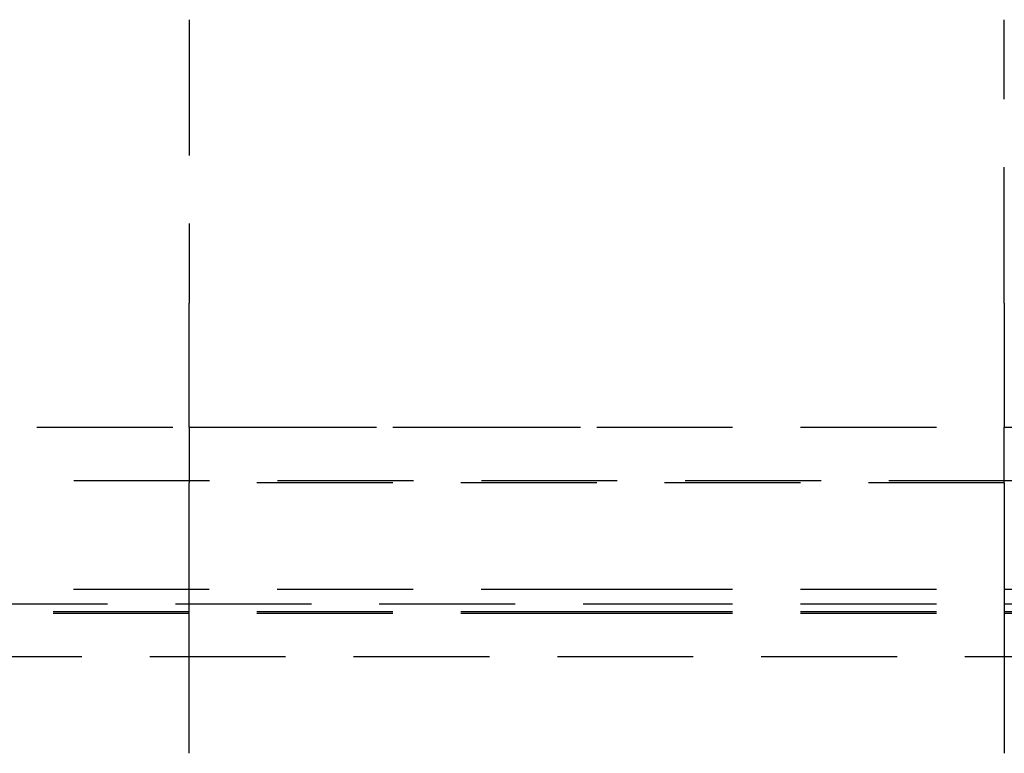
# Model space of a CAD drawing. Extents: x -800 to 252, y -450 to 528.
# Drawn here: x -561 to -542, y 359 to 372 of the extents above; entities that cross this region are included whole.
import ezdxf

# ---------------------------------------------------------------- set-up
doc = ezdxf.new("R2010")
doc.units = 0
doc.header["$LTSCALE"] = 10
doc.linetypes.add('VERDECKT', pattern=[0.375, 0.25, -0.125])
doc.layers.get('0').update_dxf_attribs({"linetype": 'CONTINUOUS'})
doc.layers.add('STEMPEL', color=3, linetype='CONTINUOUS')

# ---------------------------------------------------------------- blocks, each defined once
blk = doc.blocks.new('A$C2A54040D')
at = {"color": 1, "linetype": 'VERDECKT', "extrusion": (2e-16, 1, -2e-16)}
for p, q in [((-7.5, 372.183), (-7.5, 366.968)), ((7.5, 366.968), (7.5, 372.183)), ((-55.3, 364.683), (0, 364.683)), ((-7.5, 364.683), (7.5, 364.683)), ((0, 364.683), (55.3, 364.683)), ((67.878, 363.7), (-67.878, 363.7)), ((7.5, 363.659), (-7.5, 363.659)), ((-65.878, 361.706), (0, 361.706)), ((0, 361.706), (65.878, 361.706)), ((-71.5, 361.436), (0, 361.436)), ((0, 361.436), (71.5, 361.436)), ((-70, 361.292), (0, 361.292)), ((-70, 361.264), (0, 361.264)), ((0, 361.292), (70, 361.292)), ((0, 361.264), (70, 361.264)), ((-64.474, 360.465), (64.474, 360.465))]:
    blk.add_line(p, q, dxfattribs=at)
at = {"color": 1}
for points in [[(-7.5, 364.683, 0), (-7.5, 364.707, 0), (-7.5, 364.731, 0), (-7.5, 364.755, 0), (-7.5, 364.779, 0), (-7.5, 364.803, 0), (-7.5, 364.827, 0), (-7.5, 364.851, 0), (-7.5, 364.875, 0), (-7.5, 364.899, 0), (-7.5, 364.923, 0), (-7.5, 364.947, 0), (-7.5, 364.971, 0), (-7.5, 364.995, 0), (-7.5, 365.019, 0), (-7.5, 365.043, 0), (-7.5, 365.067, 0), (-7.5, 365.091, 0), (-7.5, 365.115, 0), (-7.5, 365.139, 0), (-7.5, 365.163, 0), (-7.5, 365.187, 0), (-7.5, 365.211, 0), (-7.5, 365.235, 0), (-7.5, 365.259, 0), (-7.5, 365.283, 0), (-7.5, 365.307, 0), (-7.5, 365.331, 0), (-7.5, 365.355, 0), (-7.5, 365.379, 0), (-7.5, 365.403, 0), (-7.5, 365.428, 0), (-7.5, 365.452, 0), (-7.5, 365.476, 0), (-7.5, 365.5, 0), (-7.5, 365.524, 0), (-7.5, 365.548, 0), (-7.5, 365.572, 0), (-7.5, 365.596, 0), (-7.5, 365.62, 0), (-7.5, 365.644, 0), (-7.5, 365.668, 0), (-7.5, 365.692, 0), (-7.5, 365.716, 0), (-7.5, 365.74, 0), (-7.5, 365.764, 0), (-7.5, 365.788, 0), (-7.5, 365.812, 0), (-7.5, 365.836, 0), (-7.5, 365.86, 0), (-7.5, 365.884, 0), (-7.5, 365.908, 0), (-7.5, 365.933, 0), (-7.5, 365.957, 0), (-7.5, 365.981, 0), (-7.5, 366.005, 0), (-7.5, 366.029, 0), (-7.5, 366.053, 0), (-7.5, 366.077, 0), (-7.5, 366.101, 0), (-7.5, 366.125, 0), (-7.5, 366.149, 0), (-7.5, 366.173, 0), (-7.5, 366.197, 0), (-7.5, 366.221, 0), (-7.5, 366.245, 0), (-7.5, 366.269, 0), (-7.5, 366.293, 0), (-7.5, 366.318, 0), (-7.5, 366.342, 0), (-7.5, 366.366, 0), (-7.5, 366.39, 0), (-7.5, 366.414, 0), (-7.5, 366.438, 0), (-7.5, 366.462, 0), (-7.5, 366.486, 0), (-7.5, 366.51, 0), (-7.5, 366.534, 0), (-7.5, 366.558, 0), (-7.5, 366.582, 0), (-7.5, 366.606, 0), (-7.5, 366.631, 0), (-7.5, 366.655, 0), (-7.5, 366.679, 0), (-7.5, 366.703, 0), (-7.5, 366.727, 0), (-7.5, 366.751, 0), (-7.5, 366.775, 0), (-7.5, 366.799, 0), (-7.5, 366.823, 0), (-7.5, 366.847, 0), (-7.5, 366.871, 0), (-7.5, 366.896, 0), (-7.5, 366.92, 0), (-7.5, 366.944, 0), (-7.5, 366.968, 0)], [(7.5, 366.968, 0), (7.5, 366.944, 0), (7.5, 366.92, 0), (7.5, 366.896, 0), (7.5, 366.871, 0), (7.5, 366.847, 0), (7.5, 366.823, 0), (7.5, 366.799, 0), (7.5, 366.775, 0), (7.5, 366.751, 0), (7.5, 366.727, 0), (7.5, 366.703, 0), (7.5, 366.679, 0), (7.5, 366.655, 0), (7.5, 366.631, 0), (7.5, 366.606, 0), (7.5, 366.582, 0), (7.5, 366.558, 0), (7.5, 366.534, 0), (7.5, 366.51, 0), (7.5, 366.486, 0), (7.5, 366.462, 0), (7.5, 366.438, 0), (7.5, 366.414, 0), (7.5, 366.39, 0), (7.5, 366.366, 0), (7.5, 366.342, 0), (7.5, 366.318, 0), (7.5, 366.293, 0), (7.5, 366.269, 0), (7.5, 366.245, 0), (7.5, 366.221, 0), (7.5, 366.197, 0), (7.5, 366.173, 0), (7.5, 366.149, 0), (7.5, 366.125, 0), (7.5, 366.101, 0), (7.5, 366.077, 0), (7.5, 366.053, 0), (7.5, 366.029, 0), (7.5, 366.005, 0), (7.5, 365.981, 0), (7.5, 365.957, 0), (7.5, 365.933, 0), (7.5, 365.908, 0), (7.5, 365.884, 0), (7.5, 365.86, 0), (7.5, 365.836, 0), (7.5, 365.812, 0), (7.5, 365.788, 0), (7.5, 365.764, 0), (7.5, 365.74, 0), (7.5, 365.716, 0), (7.5, 365.692, 0), (7.5, 365.668, 0), (7.5, 365.644, 0), (7.5, 365.62, 0), (7.5, 365.596, 0), (7.5, 365.572, 0), (7.5, 365.548, 0), (7.5, 365.524, 0), (7.5, 365.5, 0), (7.5, 365.476, 0), (7.5, 365.452, 0), (7.5, 365.428, 0), (7.5, 365.403, 0), (7.5, 365.379, 0), (7.5, 365.355, 0), (7.5, 365.331, 0), (7.5, 365.307, 0), (7.5, 365.283, 0), (7.5, 365.259, 0), (7.5, 365.235, 0), (7.5, 365.211, 0), (7.5, 365.187, 0), (7.5, 365.163, 0), (7.5, 365.139, 0), (7.5, 365.115, 0), (7.5, 365.091, 0), (7.5, 365.067, 0), (7.5, 365.043, 0), (7.5, 365.019, 0), (7.5, 364.995, 0), (7.5, 364.971, 0), (7.5, 364.947, 0), (7.5, 364.923, 0), (7.5, 364.899, 0), (7.5, 364.875, 0), (7.5, 364.851, 0), (7.5, 364.827, 0), (7.5, 364.803, 0), (7.5, 364.779, 0), (7.5, 364.755, 0), (7.5, 364.731, 0), (7.5, 364.707, 0), (7.5, 364.683, 0)], [(-7.5, 364.683, 0), (-7.5, 364.683, 0), (-7.5, 364.683, 0), (-7.5, 364.683, 0), (-7.5, 364.683, 0), (-7.5, 364.683, 0), (-7.5, 364.683, 0), (-7.5, 364.683, 0), (-7.5, 364.683, 0), (-7.5, 364.682, 0), (-7.5, 364.682, 0), (-7.5, 364.682, 0), (-7.5, 364.682, 0), (-7.5, 364.682, 0), (-7.5, 364.682, 0), (-7.5, 364.682, 0), (-7.5, 364.682, 0), (-7.5, 364.682, 0), (-7.5, 364.681, 0), (-7.5, 364.681, 0), (-7.5, 364.681, 0), (-7.5, 364.681, 0), (-7.5, 364.681, 0), (-7.5, 364.681, 0), (-7.5, 364.68, 0), (-7.5, 364.68, 0), (-7.5, 364.68, 0), (-7.5, 364.68, 0), (-7.5, 364.679, 0), (-7.5, 364.679, 0), (-7.5, 364.679, 0), (-7.5, 364.679, 0), (-7.5, 364.678, 0), (-7.5, 364.678, 0), (-7.5, 364.678, 0), (-7.5, 364.678, 0), (-7.5, 364.677, 0), (-7.5, 364.677, 0), (-7.5, 364.677, 0), (-7.5, 364.676, 0), (-7.5, 364.676, 0), (-7.5, 364.676, 0), (-7.5, 364.675, 0), (-7.5, 364.675, 0), (-7.5, 364.674, 0), (-7.5, 364.674, 0), (-7.5, 364.674, 0), (-7.5, 364.673, 0), (-7.5, 364.673, 0), (-7.5, 364.672, 0), (-7.5, 364.672, 0), (-7.5, 364.671, 0), (-7.5, 364.671, 0), (-7.5, 364.671, 0), (-7.5, 364.67, 0), (-7.5, 364.67, 0), (-7.5, 364.669, 0), (-7.5, 364.669, 0), (-7.5, 364.668, 0), (-7.5, 364.668, 0), (-7.5, 364.667, 0), (-7.5, 364.667, 0), (-7.5, 364.666, 0), (-7.5, 364.665, 0), (-7.5, 364.665, 0), (-7.5, 364.664, 0), (-7.5, 364.664, 0), (-7.5, 364.663, 0), (-7.5, 364.662, 0), (-7.5, 364.662, 0), (-7.5, 364.661, 0), (-7.5, 364.661, 0), (-7.5, 364.66, 0), (-7.5, 364.659, 0), (-7.5, 364.659, 0), (-7.5, 364.658, 0), (-7.5, 364.657, 0), (-7.5, 364.657, 0), (-7.5, 364.656, 0), (-7.5, 364.655, 0), (-7.5, 364.654, 0), (-7.5, 364.654, 0), (-7.5, 364.653, 0), (-7.5, 364.652, 0), (-7.5, 364.651, 0), (-7.5, 364.651, 0), (-7.5, 364.65, 0), (-7.5, 364.649, 0), (-7.5, 364.648, 0), (-7.5, 364.647, 0), (-7.5, 364.647, 0), (-7.5, 364.646, 0), (-7.5, 364.645, 0), (-7.5, 364.644, 0), (-7.5, 364.643, 0), (-7.5, 364.642, 0), (-7.5, 364.642, 0), (-7.5, 364.641, 0), (-7.5, 364.64, 0), (-7.5, 364.639, 0), (-7.5, 364.638, 0), (-7.5, 364.637, 0), (-7.5, 364.636, 0), (-7.5, 364.635, 0), (-7.5, 364.634, 0), (-7.5, 364.633, 0), (-7.5, 364.632, 0), (-7.5, 364.631, 0), (-7.5, 364.63, 0), (-7.5, 364.629, 0), (-7.5, 364.628, 0), (-7.5, 364.627, 0), (-7.5, 364.626, 0), (-7.5, 364.625, 0), (-7.5, 364.624, 0), (-7.5, 364.623, 0), (-7.5, 364.622, 0), (-7.5, 364.621, 0), (-7.5, 364.62, 0), (-7.5, 364.619, 0), (-7.5, 364.618, 0), (-7.5, 364.617, 0), (-7.5, 364.616, 0), (-7.5, 364.615, 0), (-7.5, 364.614, 0), (-7.5, 364.613, 0), (-7.5, 364.612, 0), (-7.5, 364.61, 0), (-7.5, 364.609, 0), (-7.5, 364.608, 0), (-7.5, 364.607, 0), (-7.5, 364.606, 0), (-7.5, 364.605, 0), (-7.5, 364.604, 0), (-7.5, 364.602, 0), (-7.5, 364.601, 0), (-7.5, 364.6, 0), (-7.5, 364.599, 0), (-7.5, 364.598, 0), (-7.5, 364.596, 0), (-7.5, 364.595, 0), (-7.5, 364.594, 0), (-7.5, 364.593, 0), (-7.5, 364.592, 0), (-7.5, 364.59, 0), (-7.5, 364.589, 0), (-7.5, 364.588, 0), (-7.5, 364.587, 0), (-7.5, 364.585, 0), (-7.5, 364.584, 0), (-7.5, 364.583, 0), (-7.5, 364.582, 0), (-7.5, 364.58, 0), (-7.5, 364.579, 0), (-7.5, 364.578, 0), (-7.5, 364.576, 0), (-7.5, 364.575, 0), (-7.5, 364.574, 0), (-7.5, 364.573, 0), (-7.5, 364.571, 0), (-7.5, 364.57, 0), (-7.5, 364.569, 0), (-7.5, 364.567, 0), (-7.5, 364.566, 0), (-7.5, 364.565, 0), (-7.5, 364.563, 0), (-7.5, 364.562, 0), (-7.5, 364.561, 0), (-7.5, 364.559, 0), (-7.5, 364.558, 0), (-7.5, 364.556, 0), (-7.5, 364.555, 0), (-7.5, 364.553, 0), (-7.5, 364.552, 0), (-7.5, 364.551, 0), (-7.5, 364.549, 0), (-7.5, 364.548, 0), (-7.5, 364.546, 0), (-7.5, 364.545, 0), (-7.5, 364.543, 0), (-7.5, 364.542, 0), (-7.5, 364.54, 0), (-7.5, 364.539, 0), (-7.5, 364.537, 0), (-7.5, 364.535, 0), (-7.5, 364.534, 0), (-7.5, 364.532, 0), (-7.5, 364.531, 0), (-7.5, 364.529, 0), (-7.5, 364.528, 0), (-7.5, 364.526, 0), (-7.5, 364.524, 0), (-7.5, 364.523, 0), (-7.5, 364.521, 0), (-7.5, 364.519, 0), (-7.5, 364.518, 0), (-7.5, 364.516, 0), (-7.5, 364.514, 0), (-7.5, 364.513, 0), (-7.5, 364.511, 0), (-7.5, 364.509, 0), (-7.5, 364.508, 0), (-7.5, 364.506, 0), (-7.5, 364.504, 0), (-7.5, 364.502, 0), (-7.5, 364.501, 0), (-7.5, 364.499, 0), (-7.5, 364.497, 0), (-7.5, 364.495, 0), (-7.5, 364.493, 0), (-7.5, 364.492, 0), (-7.5, 364.49, 0), (-7.5, 364.488, 0), (-7.5, 364.486, 0), (-7.5, 364.484, 0), (-7.5, 364.482, 0), (-7.5, 364.481, 0), (-7.5, 364.479, 0), (-7.5, 364.477, 0), (-7.5, 364.475, 0), (-7.5, 364.473, 0), (-7.5, 364.471, 0), (-7.5, 364.469, 0), (-7.5, 364.467, 0), (-7.5, 364.465, 0), (-7.5, 364.463, 0), (-7.5, 364.461, 0), (-7.5, 364.459, 0), (-7.5, 364.457, 0), (-7.5, 364.455, 0), (-7.5, 364.453, 0), (-7.5, 364.451, 0), (-7.5, 364.449, 0), (-7.5, 364.447, 0), (-7.5, 364.445, 0), (-7.5, 364.443, 0), (-7.5, 364.441, 0), (-7.5, 364.439, 0), (-7.5, 364.437, 0), (-7.5, 364.435, 0), (-7.5, 364.433, 0), (-7.5, 364.431, 0), (-7.5, 364.429, 0), (-7.5, 364.427, 0), (-7.5, 364.425, 0), (-7.5, 364.423, 0), (-7.5, 364.42, 0), (-7.5, 364.418, 0), (-7.5, 364.416, 0), (-7.5, 364.414, 0), (-7.5, 364.412, 0), (-7.5, 364.41, 0), (-7.5, 364.407, 0), (-7.5, 364.405, 0), (-7.5, 364.403, 0), (-7.5, 364.401, 0), (-7.5, 364.399, 0), (-7.5, 364.396, 0), (-7.5, 364.394, 0), (-7.5, 364.392, 0), (-7.5, 364.39, 0), (-7.5, 364.388, 0), (-7.5, 364.385, 0), (-7.5, 364.383, 0), (-7.5, 364.381, 0), (-7.5, 364.379, 0), (-7.5, 364.376, 0), (-7.5, 364.374, 0), (-7.5, 364.372, 0), (-7.5, 364.369, 0), (-7.5, 364.367, 0), (-7.5, 364.365, 0), (-7.5, 364.363, 0), (-7.5, 364.36, 0), (-7.5, 364.358, 0), (-7.5, 364.356, 0), (-7.5, 364.353, 0), (-7.5, 364.351, 0), (-7.5, 364.349, 0), (-7.5, 364.346, 0), (-7.5, 364.344, 0), (-7.5, 364.342, 0), (-7.5, 364.339, 0), (-7.5, 364.337, 0), (-7.5, 364.335, 0), (-7.5, 364.332, 0), (-7.5, 364.33, 0), (-7.5, 364.327, 0), (-7.5, 364.325, 0), (-7.5, 364.323, 0), (-7.5, 364.32, 0), (-7.5, 364.318, 0), (-7.5, 364.316, 0), (-7.5, 364.313, 0), (-7.5, 364.311, 0), (-7.5, 364.308, 0), (-7.5, 364.306, 0), (-7.5, 364.304, 0), (-7.5, 364.301, 0), (-7.5, 364.299, 0), (-7.5, 364.296, 0), (-7.5, 364.294, 0), (-7.5, 364.291, 0), (-7.5, 364.289, 0), (-7.5, 364.287, 0), (-7.5, 364.284, 0), (-7.5, 364.282, 0), (-7.5, 364.279, 0), (-7.5, 364.277, 0), (-7.5, 364.274, 0), (-7.5, 364.272, 0), (-7.5, 364.27, 0), (-7.5, 364.267, 0), (-7.5, 364.265, 0), (-7.5, 364.262, 0), (-7.5, 364.26, 0), (-7.5, 364.257, 0), (-7.5, 364.255, 0), (-7.5, 364.252, 0), (-7.5, 364.25, 0), (-7.5, 364.247, 0), (-7.5, 364.245, 0), (-7.5, 364.243, 0), (-7.5, 364.24, 0), (-7.5, 364.238, 0), (-7.5, 364.235, 0), (-7.5, 364.233, 0), (-7.5, 364.23, 0), (-7.5, 364.228, 0), (-7.5, 364.225, 0), (-7.5, 364.223, 0), (-7.5, 364.22, 0), (-7.5, 364.218, 0), (-7.5, 364.215, 0), (-7.5, 364.212, 0), (-7.5, 364.21, 0), (-7.5, 364.207, 0), (-7.5, 364.205, 0), (-7.5, 364.202, 0), (-7.5, 364.199, 0), (-7.5, 364.197, 0), (-7.5, 364.194, 0), (-7.5, 364.191, 0), (-7.5, 364.189, 0), (-7.5, 364.186, 0), (-7.5, 364.183, 0), (-7.5, 364.181, 0), (-7.5, 364.178, 0), (-7.5, 364.175, 0), (-7.5, 364.172, 0), (-7.5, 364.17, 0), (-7.5, 364.167, 0), (-7.5, 364.164, 0), (-7.5, 364.161, 0), (-7.5, 364.159, 0), (-7.5, 364.156, 0), (-7.5, 364.153, 0), (-7.5, 364.15, 0), (-7.5, 364.147, 0), (-7.5, 364.145, 0), (-7.5, 364.142, 0), (-7.5, 364.139, 0), (-7.5, 364.136, 0), (-7.5, 364.133, 0), (-7.5, 364.13, 0), (-7.5, 364.127, 0), (-7.5, 364.125, 0), (-7.5, 364.122, 0), (-7.5, 364.119, 0), (-7.5, 364.116, 0), (-7.5, 364.113, 0), (-7.5, 364.11, 0), (-7.5, 364.107, 0), (-7.5, 364.104, 0), (-7.5, 364.101, 0), (-7.5, 364.098, 0), (-7.5, 364.095, 0), (-7.5, 364.092, 0), (-7.5, 364.089, 0), (-7.5, 364.086, 0), (-7.5, 364.083, 0), (-7.5, 364.08, 0), (-7.5, 364.077, 0), (-7.5, 364.074, 0), (-7.5, 364.071, 0), (-7.5, 364.068, 0), (-7.5, 364.065, 0), (-7.5, 364.062, 0), (-7.5, 364.059, 0), (-7.5, 364.056, 0), (-7.5, 364.053, 0), (-7.5, 364.05, 0), (-7.5, 364.047, 0), (-7.5, 364.044, 0), (-7.5, 364.041, 0), (-7.5, 364.037, 0), (-7.5, 364.034, 0), (-7.5, 364.031, 0), (-7.5, 364.028, 0), (-7.5, 364.025, 0), (-7.5, 364.022, 0), (-7.5, 364.019, 0), (-7.5, 364.016, 0), (-7.5, 364.012, 0), (-7.5, 364.009, 0), (-7.5, 364.006, 0), (-7.5, 364.003, 0), (-7.5, 364, 0), (-7.5, 363.997, 0), (-7.5, 363.993, 0), (-7.5, 363.99, 0), (-7.5, 363.987, 0), (-7.5, 363.984, 0), (-7.5, 363.981, 0), (-7.5, 363.977, 0), (-7.5, 363.974, 0), (-7.5, 363.971, 0), (-7.5, 363.968, 0), (-7.5, 363.965, 0), (-7.5, 363.961, 0), (-7.5, 363.958, 0), (-7.5, 363.955, 0), (-7.5, 363.952, 0), (-7.5, 363.948, 0), (-7.5, 363.945, 0), (-7.5, 363.942, 0), (-7.5, 363.939, 0), (-7.5, 363.935, 0), (-7.5, 363.932, 0), (-7.5, 363.929, 0), (-7.5, 363.926, 0), (-7.5, 363.922, 0), (-7.5, 363.919, 0), (-7.5, 363.916, 0), (-7.5, 363.913, 0), (-7.5, 363.909, 0), (-7.5, 363.906, 0), (-7.5, 363.903, 0), (-7.5, 363.9, 0), (-7.5, 363.896, 0), (-7.5, 363.893, 0), (-7.5, 363.89, 0), (-7.5, 363.886, 0), (-7.5, 363.883, 0), (-7.5, 363.88, 0), (-7.5, 363.877, 0), (-7.5, 363.873, 0), (-7.5, 363.87, 0), (-7.5, 363.867, 0), (-7.5, 363.863, 0), (-7.5, 363.86, 0), (-7.5, 363.857, 0), (-7.5, 363.854, 0), (-7.5, 363.85, 0), (-7.5, 363.847, 0), (-7.5, 363.844, 0), (-7.5, 363.841, 0), (-7.5, 363.837, 0), (-7.5, 363.834, 0), (-7.5, 363.831, 0), (-7.5, 363.827, 0), (-7.5, 363.824, 0), (-7.5, 363.821, 0), (-7.5, 363.818, 0), (-7.5, 363.814, 0), (-7.5, 363.811, 0), (-7.5, 363.808, 0), (-7.5, 363.805, 0), (-7.5, 363.801, 0), (-7.5, 363.798, 0), (-7.5, 363.795, 0), (-7.5, 363.792, 0), (-7.5, 363.788, 0), (-7.5, 363.785, 0), (-7.5, 363.782, 0), (-7.5, 363.779, 0), (-7.5, 363.775, 0), (-7.5, 363.772, 0), (-7.5, 363.769, 0), (-7.5, 363.766, 0), (-7.5, 363.762, 0), (-7.5, 363.759, 0), (-7.5, 363.756, 0), (-7.5, 363.753, 0), (-7.5, 363.75, 0), (-7.5, 363.746, 0), (-7.5, 363.743, 0), (-7.5, 363.74, 0), (-7.5, 363.737, 0), (-7.5, 363.733, 0), (-7.5, 363.73, 0), (-7.5, 363.727, 0), (-7.5, 363.723, 0), (-7.5, 363.72, 0), (-7.5, 363.717, 0), (-7.5, 363.713, 0), (-7.5, 363.71, 0), (-7.5, 363.707, 0), (-7.5, 363.703, 0), (-7.5, 363.7, 0), (-7.5, 363.697, 0), (-7.5, 363.693, 0), (-7.5, 363.69, 0), (-7.5, 363.686, 0), (-7.5, 363.683, 0), (-7.5, 363.68, 0), (-7.5, 363.676, 0), (-7.5, 363.673, 0), (-7.5, 363.669, 0), (-7.5, 363.666, 0), (-7.5, 363.662, 0), (-7.5, 363.659, 0)], [(7.5, 363.659, 0), (7.5, 363.662, 0), (7.5, 363.666, 0), (7.5, 363.669, 0), (7.5, 363.673, 0), (7.5, 363.676, 0), (7.5, 363.68, 0), (7.5, 363.683, 0), (7.5, 363.686, 0), (7.5, 363.69, 0), (7.5, 363.693, 0), (7.5, 363.697, 0), (7.5, 363.7, 0), (7.5, 363.703, 0), (7.5, 363.707, 0), (7.5, 363.71, 0), (7.5, 363.713, 0), (7.5, 363.717, 0), (7.5, 363.72, 0), (7.5, 363.723, 0), (7.5, 363.727, 0), (7.5, 363.73, 0), (7.5, 363.733, 0), (7.5, 363.737, 0), (7.5, 363.74, 0), (7.5, 363.743, 0), (7.5, 363.746, 0), (7.5, 363.75, 0), (7.5, 363.753, 0), (7.5, 363.756, 0), (7.5, 363.759, 0), (7.5, 363.762, 0), (7.5, 363.766, 0), (7.5, 363.769, 0), (7.5, 363.772, 0), (7.5, 363.775, 0), (7.5, 363.779, 0), (7.5, 363.782, 0), (7.5, 363.785, 0), (7.5, 363.788, 0), (7.5, 363.792, 0), (7.5, 363.795, 0), (7.5, 363.798, 0), (7.5, 363.801, 0), (7.5, 363.805, 0), (7.5, 363.808, 0), (7.5, 363.811, 0), (7.5, 363.814, 0), (7.5, 363.818, 0), (7.5, 363.821, 0), (7.5, 363.824, 0), (7.5, 363.827, 0), (7.5, 363.831, 0), (7.5, 363.834, 0), (7.5, 363.837, 0), (7.5, 363.841, 0), (7.5, 363.844, 0), (7.5, 363.847, 0), (7.5, 363.85, 0), (7.5, 363.854, 0), (7.5, 363.857, 0), (7.5, 363.86, 0), (7.5, 363.863, 0), (7.5, 363.867, 0), (7.5, 363.87, 0), (7.5, 363.873, 0), (7.5, 363.877, 0), (7.5, 363.88, 0), (7.5, 363.883, 0), (7.5, 363.886, 0), (7.5, 363.89, 0), (7.5, 363.893, 0), (7.5, 363.896, 0), (7.5, 363.9, 0), (7.5, 363.903, 0), (7.5, 363.906, 0), (7.5, 363.909, 0), (7.5, 363.913, 0), (7.5, 363.916, 0), (7.5, 363.919, 0), (7.5, 363.922, 0), (7.5, 363.926, 0), (7.5, 363.929, 0), (7.5, 363.932, 0), (7.5, 363.935, 0), (7.5, 363.939, 0), (7.5, 363.942, 0), (7.5, 363.945, 0), (7.5, 363.948, 0), (7.5, 363.952, 0), (7.5, 363.955, 0), (7.5, 363.958, 0), (7.5, 363.961, 0), (7.5, 363.965, 0), (7.5, 363.968, 0), (7.5, 363.971, 0), (7.5, 363.974, 0), (7.5, 363.977, 0), (7.5, 363.981, 0), (7.5, 363.984, 0), (7.5, 363.987, 0), (7.5, 363.99, 0), (7.5, 363.993, 0), (7.5, 363.997, 0), (7.5, 364, 0), (7.5, 364.003, 0), (7.5, 364.006, 0), (7.5, 364.009, 0), (7.5, 364.012, 0), (7.5, 364.016, 0), (7.5, 364.019, 0), (7.5, 364.022, 0), (7.5, 364.025, 0), (7.5, 364.028, 0), (7.5, 364.031, 0), (7.5, 364.034, 0), (7.5, 364.037, 0), (7.5, 364.041, 0), (7.5, 364.044, 0), (7.5, 364.047, 0), (7.5, 364.05, 0), (7.5, 364.053, 0), (7.5, 364.056, 0), (7.5, 364.059, 0), (7.5, 364.062, 0), (7.5, 364.065, 0), (7.5, 364.068, 0), (7.5, 364.071, 0), (7.5, 364.074, 0), (7.5, 364.077, 0), (7.5, 364.08, 0), (7.5, 364.083, 0), (7.5, 364.086, 0), (7.5, 364.089, 0), (7.5, 364.092, 0), (7.5, 364.095, 0), (7.5, 364.098, 0), (7.5, 364.101, 0), (7.5, 364.104, 0), (7.5, 364.107, 0), (7.5, 364.11, 0), (7.5, 364.113, 0), (7.5, 364.116, 0), (7.5, 364.119, 0), (7.5, 364.122, 0), (7.5, 364.125, 0), (7.5, 364.127, 0), (7.5, 364.13, 0), (7.5, 364.133, 0), (7.5, 364.136, 0), (7.5, 364.139, 0), (7.5, 364.142, 0), (7.5, 364.145, 0), (7.5, 364.147, 0), (7.5, 364.15, 0), (7.5, 364.153, 0), (7.5, 364.156, 0), (7.5, 364.159, 0), (7.5, 364.161, 0), (7.5, 364.164, 0), (7.5, 364.167, 0), (7.5, 364.17, 0), (7.5, 364.172, 0), (7.5, 364.175, 0), (7.5, 364.178, 0), (7.5, 364.181, 0), (7.5, 364.183, 0), (7.5, 364.186, 0), (7.5, 364.189, 0), (7.5, 364.191, 0), (7.5, 364.194, 0), (7.5, 364.197, 0), (7.5, 364.199, 0), (7.5, 364.202, 0), (7.5, 364.205, 0), (7.5, 364.207, 0), (7.5, 364.21, 0), (7.5, 364.212, 0), (7.5, 364.215, 0), (7.5, 364.218, 0), (7.5, 364.22, 0), (7.5, 364.223, 0), (7.5, 364.225, 0), (7.5, 364.228, 0), (7.5, 364.23, 0), (7.5, 364.233, 0), (7.5, 364.235, 0), (7.5, 364.238, 0), (7.5, 364.24, 0), (7.5, 364.243, 0), (7.5, 364.245, 0), (7.5, 364.247, 0), (7.5, 364.25, 0), (7.5, 364.252, 0), (7.5, 364.255, 0), (7.5, 364.257, 0), (7.5, 364.26, 0), (7.5, 364.262, 0), (7.5, 364.265, 0), (7.5, 364.267, 0), (7.5, 364.27, 0), (7.5, 364.272, 0), (7.5, 364.274, 0), (7.5, 364.277, 0), (7.5, 364.279, 0), (7.5, 364.282, 0), (7.5, 364.284, 0), (7.5, 364.287, 0), (7.5, 364.289, 0), (7.5, 364.291, 0), (7.5, 364.294, 0), (7.5, 364.296, 0), (7.5, 364.299, 0), (7.5, 364.301, 0), (7.5, 364.304, 0), (7.5, 364.306, 0), (7.5, 364.308, 0), (7.5, 364.311, 0), (7.5, 364.313, 0), (7.5, 364.316, 0), (7.5, 364.318, 0), (7.5, 364.32, 0), (7.5, 364.323, 0), (7.5, 364.325, 0), (7.5, 364.327, 0), (7.5, 364.33, 0), (7.5, 364.332, 0), (7.5, 364.335, 0), (7.5, 364.337, 0), (7.5, 364.339, 0), (7.5, 364.342, 0), (7.5, 364.344, 0), (7.5, 364.346, 0), (7.5, 364.349, 0), (7.5, 364.351, 0), (7.5, 364.353, 0), (7.5, 364.356, 0), (7.5, 364.358, 0), (7.5, 364.36, 0), (7.5, 364.363, 0), (7.5, 364.365, 0), (7.5, 364.367, 0), (7.5, 364.369, 0), (7.5, 364.372, 0), (7.5, 364.374, 0), (7.5, 364.376, 0), (7.5, 364.379, 0), (7.5, 364.381, 0), (7.5, 364.383, 0), (7.5, 364.385, 0), (7.5, 364.388, 0), (7.5, 364.39, 0), (7.5, 364.392, 0), (7.5, 364.394, 0), (7.5, 364.396, 0), (7.5, 364.399, 0), (7.5, 364.401, 0), (7.5, 364.403, 0), (7.5, 364.405, 0), (7.5, 364.407, 0), (7.5, 364.41, 0), (7.5, 364.412, 0), (7.5, 364.414, 0), (7.5, 364.416, 0), (7.5, 364.418, 0), (7.5, 364.42, 0), (7.5, 364.423, 0), (7.5, 364.425, 0), (7.5, 364.427, 0), (7.5, 364.429, 0), (7.5, 364.431, 0), (7.5, 364.433, 0), (7.5, 364.435, 0), (7.5, 364.437, 0), (7.5, 364.439, 0), (7.5, 364.441, 0), (7.5, 364.443, 0), (7.5, 364.445, 0), (7.5, 364.447, 0), (7.5, 364.449, 0), (7.5, 364.451, 0), (7.5, 364.453, 0), (7.5, 364.455, 0), (7.5, 364.457, 0), (7.5, 364.459, 0), (7.5, 364.461, 0), (7.5, 364.463, 0), (7.5, 364.465, 0), (7.5, 364.467, 0), (7.5, 364.469, 0), (7.5, 364.471, 0), (7.5, 364.473, 0), (7.5, 364.475, 0), (7.5, 364.477, 0), (7.5, 364.479, 0), (7.5, 364.481, 0), (7.5, 364.482, 0), (7.5, 364.484, 0), (7.5, 364.486, 0), (7.5, 364.488, 0), (7.5, 364.49, 0), (7.5, 364.492, 0), (7.5, 364.493, 0), (7.5, 364.495, 0), (7.5, 364.497, 0), (7.5, 364.499, 0), (7.5, 364.501, 0), (7.5, 364.502, 0), (7.5, 364.504, 0), (7.5, 364.506, 0), (7.5, 364.508, 0), (7.5, 364.509, 0), (7.5, 364.511, 0), (7.5, 364.513, 0), (7.5, 364.514, 0), (7.5, 364.516, 0), (7.5, 364.518, 0), (7.5, 364.519, 0), (7.5, 364.521, 0), (7.5, 364.523, 0), (7.5, 364.524, 0), (7.5, 364.526, 0), (7.5, 364.528, 0), (7.5, 364.529, 0), (7.5, 364.531, 0), (7.5, 364.532, 0), (7.5, 364.534, 0), (7.5, 364.535, 0), (7.5, 364.537, 0), (7.5, 364.539, 0), (7.5, 364.54, 0), (7.5, 364.542, 0), (7.5, 364.543, 0), (7.5, 364.545, 0), (7.5, 364.546, 0), (7.5, 364.548, 0), (7.5, 364.549, 0), (7.5, 364.551, 0), (7.5, 364.552, 0), (7.5, 364.553, 0), (7.5, 364.555, 0), (7.5, 364.556, 0), (7.5, 364.558, 0), (7.5, 364.559, 0), (7.5, 364.561, 0), (7.5, 364.562, 0), (7.5, 364.563, 0), (7.5, 364.565, 0), (7.5, 364.566, 0), (7.5, 364.567, 0), (7.5, 364.569, 0), (7.5, 364.57, 0), (7.5, 364.571, 0), (7.5, 364.573, 0), (7.5, 364.574, 0), (7.5, 364.575, 0), (7.5, 364.576, 0), (7.5, 364.578, 0), (7.5, 364.579, 0), (7.5, 364.58, 0), (7.5, 364.582, 0), (7.5, 364.583, 0), (7.5, 364.584, 0), (7.5, 364.585, 0), (7.5, 364.587, 0), (7.5, 364.588, 0), (7.5, 364.589, 0), (7.5, 364.59, 0), (7.5, 364.592, 0), (7.5, 364.593, 0), (7.5, 364.594, 0), (7.5, 364.595, 0), (7.5, 364.596, 0), (7.5, 364.598, 0), (7.5, 364.599, 0), (7.5, 364.6, 0), (7.5, 364.601, 0), (7.5, 364.602, 0), (7.5, 364.604, 0), (7.5, 364.605, 0), (7.5, 364.606, 0), (7.5, 364.607, 0), (7.5, 364.608, 0), (7.5, 364.609, 0), (7.5, 364.61, 0), (7.5, 364.612, 0), (7.5, 364.613, 0), (7.5, 364.614, 0), (7.5, 364.615, 0), (7.5, 364.616, 0), (7.5, 364.617, 0), (7.5, 364.618, 0), (7.5, 364.619, 0), (7.5, 364.62, 0), (7.5, 364.621, 0), (7.5, 364.622, 0), (7.5, 364.623, 0), (7.5, 364.624, 0), (7.5, 364.625, 0), (7.5, 364.626, 0), (7.5, 364.627, 0), (7.5, 364.628, 0), (7.5, 364.629, 0), (7.5, 364.63, 0), (7.5, 364.631, 0), (7.5, 364.632, 0), (7.5, 364.633, 0), (7.5, 364.634, 0), (7.5, 364.635, 0), (7.5, 364.636, 0), (7.5, 364.637, 0), (7.5, 364.638, 0), (7.5, 364.639, 0), (7.5, 364.64, 0), (7.5, 364.641, 0), (7.5, 364.642, 0), (7.5, 364.642, 0), (7.5, 364.643, 0), (7.5, 364.644, 0), (7.5, 364.645, 0), (7.5, 364.646, 0), (7.5, 364.647, 0), (7.5, 364.647, 0), (7.5, 364.648, 0), (7.5, 364.649, 0), (7.5, 364.65, 0), (7.5, 364.651, 0), (7.5, 364.651, 0), (7.5, 364.652, 0), (7.5, 364.653, 0), (7.5, 364.654, 0), (7.5, 364.654, 0), (7.5, 364.655, 0), (7.5, 364.656, 0), (7.5, 364.657, 0), (7.5, 364.657, 0), (7.5, 364.658, 0), (7.5, 364.659, 0), (7.5, 364.659, 0), (7.5, 364.66, 0), (7.5, 364.661, 0), (7.5, 364.661, 0), (7.5, 364.662, 0), (7.5, 364.662, 0), (7.5, 364.663, 0), (7.5, 364.664, 0), (7.5, 364.664, 0), (7.5, 364.665, 0), (7.5, 364.665, 0), (7.5, 364.666, 0), (7.5, 364.667, 0), (7.5, 364.667, 0), (7.5, 364.668, 0), (7.5, 364.668, 0), (7.5, 364.669, 0), (7.5, 364.669, 0), (7.5, 364.67, 0), (7.5, 364.67, 0), (7.5, 364.671, 0), (7.5, 364.671, 0), (7.5, 364.671, 0), (7.5, 364.672, 0), (7.5, 364.672, 0), (7.5, 364.673, 0), (7.5, 364.673, 0), (7.5, 364.674, 0), (7.5, 364.674, 0), (7.5, 364.674, 0), (7.5, 364.675, 0), (7.5, 364.675, 0), (7.5, 364.676, 0), (7.5, 364.676, 0), (7.5, 364.676, 0), (7.5, 364.677, 0), (7.5, 364.677, 0), (7.5, 364.677, 0), (7.5, 364.678, 0), (7.5, 364.678, 0), (7.5, 364.678, 0), (7.5, 364.678, 0), (7.5, 364.679, 0), (7.5, 364.679, 0), (7.5, 364.679, 0), (7.5, 364.679, 0), (7.5, 364.68, 0), (7.5, 364.68, 0), (7.5, 364.68, 0), (7.5, 364.68, 0), (7.5, 364.681, 0), (7.5, 364.681, 0), (7.5, 364.681, 0), (7.5, 364.681, 0), (7.5, 364.681, 0), (7.5, 364.681, 0), (7.5, 364.682, 0), (7.5, 364.682, 0), (7.5, 364.682, 0), (7.5, 364.682, 0), (7.5, 364.682, 0), (7.5, 364.682, 0), (7.5, 364.682, 0), (7.5, 364.682, 0), (7.5, 364.682, 0), (7.5, 364.683, 0), (7.5, 364.683, 0), (7.5, 364.683, 0), (7.5, 364.683, 0), (7.5, 364.683, 0), (7.5, 364.683, 0), (7.5, 364.683, 0), (7.5, 364.683, 0), (7.5, 364.683, 0)], [(-7.5, 362.617, 0), (-7.5, 362.621, 0), (-7.5, 362.624, 0), (-7.5, 362.628, 0), (-7.5, 362.631, 0), (-7.5, 362.635, 0), (-7.5, 362.639, 0), (-7.5, 362.642, 0), (-7.5, 362.646, 0), (-7.5, 362.649, 0), (-7.5, 362.653, 0), (-7.5, 362.657, 0), (-7.5, 362.66, 0), (-7.5, 362.664, 0), (-7.5, 362.667, 0), (-7.5, 362.671, 0), (-7.5, 362.675, 0), (-7.5, 362.678, 0), (-7.5, 362.682, 0), (-7.5, 362.685, 0), (-7.5, 362.689, 0), (-7.5, 362.693, 0), (-7.5, 362.696, 0), (-7.5, 362.7, 0), (-7.5, 362.703, 0), (-7.5, 362.707, 0), (-7.5, 362.711, 0), (-7.5, 362.714, 0), (-7.5, 362.718, 0), (-7.5, 362.721, 0), (-7.5, 362.725, 0), (-7.5, 362.729, 0), (-7.5, 362.732, 0), (-7.5, 362.736, 0), (-7.5, 362.739, 0), (-7.5, 362.743, 0), (-7.5, 362.746, 0), (-7.5, 362.75, 0), (-7.5, 362.754, 0), (-7.5, 362.757, 0), (-7.5, 362.761, 0), (-7.5, 362.764, 0), (-7.5, 362.768, 0), (-7.5, 362.771, 0), (-7.5, 362.775, 0), (-7.5, 362.778, 0), (-7.5, 362.782, 0), (-7.5, 362.786, 0), (-7.5, 362.789, 0), (-7.5, 362.793, 0), (-7.5, 362.796, 0), (-7.5, 362.8, 0), (-7.5, 362.803, 0), (-7.5, 362.807, 0), (-7.5, 362.81, 0), (-7.5, 362.814, 0), (-7.5, 362.817, 0), (-7.5, 362.821, 0), (-7.5, 362.824, 0), (-7.5, 362.828, 0), (-7.5, 362.831, 0), (-7.5, 362.835, 0), (-7.5, 362.838, 0), (-7.5, 362.842, 0), (-7.5, 362.845, 0), (-7.5, 362.849, 0), (-7.5, 362.852, 0), (-7.5, 362.856, 0), (-7.5, 362.859, 0), (-7.5, 362.863, 0), (-7.5, 362.866, 0), (-7.5, 362.87, 0), (-7.5, 362.873, 0), (-7.5, 362.877, 0), (-7.5, 362.88, 0), (-7.5, 362.884, 0), (-7.5, 362.887, 0), (-7.5, 362.891, 0), (-7.5, 362.894, 0), (-7.5, 362.898, 0), (-7.5, 362.901, 0), (-7.5, 362.905, 0), (-7.5, 362.908, 0), (-7.5, 362.911, 0), (-7.5, 362.915, 0), (-7.5, 362.918, 0), (-7.5, 362.922, 0), (-7.5, 362.925, 0), (-7.5, 362.929, 0), (-7.5, 362.932, 0), (-7.5, 362.935, 0), (-7.5, 362.939, 0), (-7.5, 362.942, 0), (-7.5, 362.946, 0), (-7.5, 362.949, 0), (-7.5, 362.952, 0), (-7.5, 362.956, 0), (-7.5, 362.959, 0), (-7.5, 362.963, 0), (-7.5, 362.966, 0), (-7.5, 362.969, 0), (-7.5, 362.973, 0), (-7.5, 362.976, 0), (-7.5, 362.98, 0), (-7.5, 362.983, 0), (-7.5, 362.986, 0), (-7.5, 362.99, 0), (-7.5, 362.993, 0), (-7.5, 362.996, 0), (-7.5, 363, 0), (-7.5, 363.003, 0), (-7.5, 363.006, 0), (-7.5, 363.01, 0), (-7.5, 363.013, 0), (-7.5, 363.016, 0), (-7.5, 363.02, 0), (-7.5, 363.023, 0), (-7.5, 363.026, 0), (-7.5, 363.029, 0), (-7.5, 363.033, 0), (-7.5, 363.036, 0), (-7.5, 363.039, 0), (-7.5, 363.043, 0), (-7.5, 363.046, 0), (-7.5, 363.049, 0), (-7.5, 363.052, 0), (-7.5, 363.056, 0), (-7.5, 363.059, 0), (-7.5, 363.062, 0), (-7.5, 363.065, 0), (-7.5, 363.069, 0), (-7.5, 363.072, 0), (-7.5, 363.075, 0), (-7.5, 363.078, 0), (-7.5, 363.081, 0), (-7.5, 363.085, 0), (-7.5, 363.088, 0), (-7.5, 363.091, 0), (-7.5, 363.094, 0), (-7.5, 363.097, 0), (-7.5, 363.101, 0), (-7.5, 363.104, 0), (-7.5, 363.107, 0), (-7.5, 363.11, 0), (-7.5, 363.113, 0), (-7.5, 363.116, 0), (-7.5, 363.12, 0), (-7.5, 363.123, 0), (-7.5, 363.126, 0), (-7.5, 363.129, 0), (-7.5, 363.132, 0), (-7.5, 363.135, 0), (-7.5, 363.138, 0), (-7.5, 363.141, 0), (-7.5, 363.145, 0), (-7.5, 363.148, 0), (-7.5, 363.151, 0), (-7.5, 363.154, 0), (-7.5, 363.157, 0), (-7.5, 363.16, 0), (-7.5, 363.163, 0), (-7.5, 363.166, 0), (-7.5, 363.17, 0), (-7.5, 363.173, 0), (-7.5, 363.176, 0), (-7.5, 363.179, 0), (-7.5, 363.182, 0), (-7.5, 363.185, 0), (-7.5, 363.188, 0), (-7.5, 363.192, 0), (-7.5, 363.195, 0), (-7.5, 363.198, 0), (-7.5, 363.201, 0), (-7.5, 363.204, 0), (-7.5, 363.207, 0), (-7.5, 363.21, 0), (-7.5, 363.214, 0), (-7.5, 363.217, 0), (-7.5, 363.22, 0), (-7.5, 363.223, 0), (-7.5, 363.226, 0), (-7.5, 363.229, 0), (-7.5, 363.233, 0), (-7.5, 363.236, 0), (-7.5, 363.239, 0), (-7.5, 363.242, 0), (-7.5, 363.245, 0), (-7.5, 363.248, 0), (-7.5, 363.252, 0), (-7.5, 363.255, 0), (-7.5, 363.258, 0), (-7.5, 363.261, 0), (-7.5, 363.264, 0), (-7.5, 363.267, 0), (-7.5, 363.271, 0), (-7.5, 363.274, 0), (-7.5, 363.277, 0), (-7.5, 363.28, 0), (-7.5, 363.283, 0), (-7.5, 363.286, 0), (-7.5, 363.29, 0), (-7.5, 363.293, 0), (-7.5, 363.296, 0), (-7.5, 363.299, 0), (-7.5, 363.302, 0), (-7.5, 363.305, 0), (-7.5, 363.309, 0), (-7.5, 363.312, 0), (-7.5, 363.315, 0), (-7.5, 363.318, 0), (-7.5, 363.321, 0), (-7.5, 363.325, 0), (-7.5, 363.328, 0), (-7.5, 363.331, 0), (-7.5, 363.334, 0), (-7.5, 363.337, 0), (-7.5, 363.34, 0), (-7.5, 363.344, 0), (-7.5, 363.347, 0), (-7.5, 363.35, 0), (-7.5, 363.353, 0), (-7.5, 363.356, 0), (-7.5, 363.359, 0), (-7.5, 363.363, 0), (-7.5, 363.366, 0), (-7.5, 363.369, 0), (-7.5, 363.372, 0), (-7.5, 363.375, 0), (-7.5, 363.378, 0), (-7.5, 363.382, 0), (-7.5, 363.385, 0), (-7.5, 363.388, 0), (-7.5, 363.391, 0), (-7.5, 363.394, 0), (-7.5, 363.397, 0), (-7.5, 363.401, 0), (-7.5, 363.404, 0), (-7.5, 363.407, 0), (-7.5, 363.41, 0), (-7.5, 363.413, 0), (-7.5, 363.416, 0), (-7.5, 363.42, 0), (-7.5, 363.423, 0), (-7.5, 363.426, 0), (-7.5, 363.429, 0), (-7.5, 363.432, 0), (-7.5, 363.435, 0), (-7.5, 363.439, 0), (-7.5, 363.442, 0), (-7.5, 363.445, 0), (-7.5, 363.448, 0), (-7.5, 363.451, 0), (-7.5, 363.454, 0), (-7.5, 363.457, 0), (-7.5, 363.461, 0), (-7.5, 363.464, 0), (-7.5, 363.467, 0), (-7.5, 363.47, 0), (-7.5, 363.473, 0), (-7.5, 363.476, 0), (-7.5, 363.479, 0), (-7.5, 363.482, 0), (-7.5, 363.486, 0), (-7.5, 363.489, 0), (-7.5, 363.492, 0), (-7.5, 363.495, 0), (-7.5, 363.498, 0), (-7.5, 363.501, 0), (-7.5, 363.504, 0), (-7.5, 363.507, 0), (-7.5, 363.51, 0), (-7.5, 363.514, 0), (-7.5, 363.517, 0), (-7.5, 363.52, 0), (-7.5, 363.523, 0), (-7.5, 363.526, 0), (-7.5, 363.529, 0), (-7.5, 363.532, 0), (-7.5, 363.535, 0), (-7.5, 363.538, 0), (-7.5, 363.541, 0), (-7.5, 363.544, 0), (-7.5, 363.547, 0), (-7.5, 363.551, 0), (-7.5, 363.554, 0), (-7.5, 363.557, 0), (-7.5, 363.56, 0), (-7.5, 363.563, 0), (-7.5, 363.566, 0), (-7.5, 363.569, 0), (-7.5, 363.572, 0), (-7.5, 363.575, 0), (-7.5, 363.578, 0), (-7.5, 363.581, 0), (-7.5, 363.584, 0), (-7.5, 363.587, 0), (-7.5, 363.59, 0), (-7.5, 363.593, 0), (-7.5, 363.596, 0), (-7.5, 363.599, 0), (-7.5, 363.602, 0), (-7.5, 363.605, 0), (-7.5, 363.608, 0), (-7.5, 363.611, 0), (-7.5, 363.614, 0), (-7.5, 363.617, 0), (-7.5, 363.62, 0), (-7.5, 363.623, 0), (-7.5, 363.626, 0), (-7.5, 363.629, 0), (-7.5, 363.632, 0), (-7.5, 363.635, 0), (-7.5, 363.638, 0), (-7.5, 363.641, 0), (-7.5, 363.644, 0), (-7.5, 363.647, 0), (-7.5, 363.65, 0), (-7.5, 363.653, 0), (-7.5, 363.656, 0), (-7.5, 363.659, 0)], [(7.5, 363.659, 0), (7.5, 363.656, 0), (7.5, 363.653, 0), (7.5, 363.65, 0), (7.5, 363.647, 0), (7.5, 363.644, 0), (7.5, 363.641, 0), (7.5, 363.638, 0), (7.5, 363.635, 0), (7.5, 363.632, 0), (7.5, 363.629, 0), (7.5, 363.626, 0), (7.5, 363.623, 0), (7.5, 363.62, 0), (7.5, 363.617, 0), (7.5, 363.614, 0), (7.5, 363.611, 0), (7.5, 363.608, 0), (7.5, 363.605, 0), (7.5, 363.602, 0), (7.5, 363.599, 0), (7.5, 363.596, 0), (7.5, 363.593, 0), (7.5, 363.59, 0), (7.5, 363.587, 0), (7.5, 363.584, 0), (7.5, 363.581, 0), (7.5, 363.578, 0), (7.5, 363.575, 0), (7.5, 363.572, 0), (7.5, 363.569, 0), (7.5, 363.566, 0), (7.5, 363.563, 0), (7.5, 363.56, 0), (7.5, 363.557, 0), (7.5, 363.554, 0), (7.5, 363.551, 0), (7.5, 363.547, 0), (7.5, 363.544, 0), (7.5, 363.541, 0), (7.5, 363.538, 0), (7.5, 363.535, 0), (7.5, 363.532, 0), (7.5, 363.529, 0), (7.5, 363.526, 0), (7.5, 363.523, 0), (7.5, 363.52, 0), (7.5, 363.517, 0), (7.5, 363.514, 0), (7.5, 363.51, 0), (7.5, 363.507, 0), (7.5, 363.504, 0), (7.5, 363.501, 0), (7.5, 363.498, 0), (7.5, 363.495, 0), (7.5, 363.492, 0), (7.5, 363.489, 0), (7.5, 363.486, 0), (7.5, 363.482, 0), (7.5, 363.479, 0), (7.5, 363.476, 0), (7.5, 363.473, 0), (7.5, 363.47, 0), (7.5, 363.467, 0), (7.5, 363.464, 0), (7.5, 363.461, 0), (7.5, 363.457, 0), (7.5, 363.454, 0), (7.5, 363.451, 0), (7.5, 363.448, 0), (7.5, 363.445, 0), (7.5, 363.442, 0), (7.5, 363.439, 0), (7.5, 363.435, 0), (7.5, 363.432, 0), (7.5, 363.429, 0), (7.5, 363.426, 0), (7.5, 363.423, 0), (7.5, 363.42, 0), (7.5, 363.416, 0), (7.5, 363.413, 0), (7.5, 363.41, 0), (7.5, 363.407, 0), (7.5, 363.404, 0), (7.5, 363.401, 0), (7.5, 363.397, 0), (7.5, 363.394, 0), (7.5, 363.391, 0), (7.5, 363.388, 0), (7.5, 363.385, 0), (7.5, 363.382, 0), (7.5, 363.378, 0), (7.5, 363.375, 0), (7.5, 363.372, 0), (7.5, 363.369, 0), (7.5, 363.366, 0), (7.5, 363.363, 0), (7.5, 363.359, 0), (7.5, 363.356, 0), (7.5, 363.353, 0), (7.5, 363.35, 0), (7.5, 363.347, 0), (7.5, 363.344, 0), (7.5, 363.34, 0), (7.5, 363.337, 0), (7.5, 363.334, 0), (7.5, 363.331, 0), (7.5, 363.328, 0), (7.5, 363.325, 0), (7.5, 363.321, 0), (7.5, 363.318, 0), (7.5, 363.315, 0), (7.5, 363.312, 0), (7.5, 363.309, 0), (7.5, 363.305, 0), (7.5, 363.302, 0), (7.5, 363.299, 0), (7.5, 363.296, 0), (7.5, 363.293, 0), (7.5, 363.29, 0), (7.5, 363.286, 0), (7.5, 363.283, 0), (7.5, 363.28, 0), (7.5, 363.277, 0), (7.5, 363.274, 0), (7.5, 363.271, 0), (7.5, 363.267, 0), (7.5, 363.264, 0), (7.5, 363.261, 0), (7.5, 363.258, 0), (7.5, 363.255, 0), (7.5, 363.252, 0), (7.5, 363.248, 0), (7.5, 363.245, 0), (7.5, 363.242, 0), (7.5, 363.239, 0), (7.5, 363.236, 0), (7.5, 363.233, 0), (7.5, 363.229, 0), (7.5, 363.226, 0), (7.5, 363.223, 0), (7.5, 363.22, 0), (7.5, 363.217, 0), (7.5, 363.214, 0), (7.5, 363.21, 0), (7.5, 363.207, 0), (7.5, 363.204, 0), (7.5, 363.201, 0), (7.5, 363.198, 0), (7.5, 363.195, 0), (7.5, 363.192, 0), (7.5, 363.188, 0), (7.5, 363.185, 0), (7.5, 363.182, 0), (7.5, 363.179, 0), (7.5, 363.176, 0), (7.5, 363.173, 0), (7.5, 363.17, 0), (7.5, 363.166, 0), (7.5, 363.163, 0), (7.5, 363.16, 0), (7.5, 363.157, 0), (7.5, 363.154, 0), (7.5, 363.151, 0), (7.5, 363.148, 0), (7.5, 363.145, 0), (7.5, 363.141, 0), (7.5, 363.138, 0), (7.5, 363.135, 0), (7.5, 363.132, 0), (7.5, 363.129, 0), (7.5, 363.126, 0), (7.5, 363.123, 0), (7.5, 363.12, 0), (7.5, 363.116, 0), (7.5, 363.113, 0), (7.5, 363.11, 0), (7.5, 363.107, 0), (7.5, 363.104, 0), (7.5, 363.101, 0), (7.5, 363.097, 0), (7.5, 363.094, 0), (7.5, 363.091, 0), (7.5, 363.088, 0), (7.5, 363.085, 0), (7.5, 363.081, 0), (7.5, 363.078, 0), (7.5, 363.075, 0), (7.5, 363.072, 0), (7.5, 363.069, 0), (7.5, 363.065, 0), (7.5, 363.062, 0), (7.5, 363.059, 0), (7.5, 363.056, 0), (7.5, 363.052, 0), (7.5, 363.049, 0), (7.5, 363.046, 0), (7.5, 363.043, 0), (7.5, 363.039, 0), (7.5, 363.036, 0), (7.5, 363.033, 0), (7.5, 363.029, 0), (7.5, 363.026, 0), (7.5, 363.023, 0), (7.5, 363.02, 0), (7.5, 363.016, 0), (7.5, 363.013, 0), (7.5, 363.01, 0), (7.5, 363.006, 0), (7.5, 363.003, 0), (7.5, 363, 0), (7.5, 362.996, 0), (7.5, 362.993, 0), (7.5, 362.99, 0), (7.5, 362.986, 0), (7.5, 362.983, 0), (7.5, 362.98, 0), (7.5, 362.976, 0), (7.5, 362.973, 0), (7.5, 362.969, 0), (7.5, 362.966, 0), (7.5, 362.963, 0), (7.5, 362.959, 0), (7.5, 362.956, 0), (7.5, 362.952, 0), (7.5, 362.949, 0), (7.5, 362.946, 0), (7.5, 362.942, 0), (7.5, 362.939, 0), (7.5, 362.935, 0), (7.5, 362.932, 0), (7.5, 362.929, 0), (7.5, 362.925, 0), (7.5, 362.922, 0), (7.5, 362.918, 0), (7.5, 362.915, 0), (7.5, 362.911, 0), (7.5, 362.908, 0), (7.5, 362.905, 0), (7.5, 362.901, 0), (7.5, 362.898, 0), (7.5, 362.894, 0), (7.5, 362.891, 0), (7.5, 362.887, 0), (7.5, 362.884, 0), (7.5, 362.88, 0), (7.5, 362.877, 0), (7.5, 362.873, 0), (7.5, 362.87, 0), (7.5, 362.866, 0), (7.5, 362.863, 0), (7.5, 362.859, 0), (7.5, 362.856, 0), (7.5, 362.852, 0), (7.5, 362.849, 0), (7.5, 362.845, 0), (7.5, 362.842, 0), (7.5, 362.838, 0), (7.5, 362.835, 0), (7.5, 362.831, 0), (7.5, 362.828, 0), (7.5, 362.824, 0), (7.5, 362.821, 0), (7.5, 362.817, 0), (7.5, 362.814, 0), (7.5, 362.81, 0), (7.5, 362.807, 0), (7.5, 362.803, 0), (7.5, 362.8, 0), (7.5, 362.796, 0), (7.5, 362.793, 0), (7.5, 362.789, 0), (7.5, 362.786, 0), (7.5, 362.782, 0), (7.5, 362.778, 0), (7.5, 362.775, 0), (7.5, 362.771, 0), (7.5, 362.768, 0), (7.5, 362.764, 0), (7.5, 362.761, 0), (7.5, 362.757, 0), (7.5, 362.754, 0), (7.5, 362.75, 0), (7.5, 362.746, 0), (7.5, 362.743, 0), (7.5, 362.739, 0), (7.5, 362.736, 0), (7.5, 362.732, 0), (7.5, 362.729, 0), (7.5, 362.725, 0), (7.5, 362.721, 0), (7.5, 362.718, 0), (7.5, 362.714, 0), (7.5, 362.711, 0), (7.5, 362.707, 0), (7.5, 362.703, 0), (7.5, 362.7, 0), (7.5, 362.696, 0), (7.5, 362.693, 0), (7.5, 362.689, 0), (7.5, 362.685, 0), (7.5, 362.682, 0), (7.5, 362.678, 0), (7.5, 362.675, 0), (7.5, 362.671, 0), (7.5, 362.667, 0), (7.5, 362.664, 0), (7.5, 362.66, 0), (7.5, 362.657, 0), (7.5, 362.653, 0), (7.5, 362.649, 0), (7.5, 362.646, 0), (7.5, 362.642, 0), (7.5, 362.639, 0), (7.5, 362.635, 0), (7.5, 362.631, 0), (7.5, 362.628, 0), (7.5, 362.624, 0), (7.5, 362.621, 0), (7.5, 362.617, 0)], [(-7.5, 358.683, 0), (-7.5, 358.724, 0), (-7.5, 358.765, 0), (-7.5, 358.806, 0), (-7.5, 358.847, 0), (-7.5, 358.889, 0), (-7.5, 358.93, 0), (-7.5, 358.971, 0), (-7.5, 359.012, 0), (-7.5, 359.053, 0), (-7.5, 359.094, 0), (-7.5, 359.136, 0), (-7.5, 359.177, 0), (-7.5, 359.218, 0), (-7.5, 359.259, 0), (-7.5, 359.3, 0), (-7.5, 359.342, 0), (-7.5, 359.383, 0), (-7.5, 359.424, 0), (-7.5, 359.465, 0), (-7.5, 359.507, 0), (-7.5, 359.548, 0), (-7.5, 359.589, 0), (-7.5, 359.63, 0), (-7.5, 359.672, 0), (-7.5, 359.713, 0), (-7.5, 359.754, 0), (-7.5, 359.796, 0), (-7.5, 359.837, 0), (-7.5, 359.878, 0), (-7.5, 359.919, 0), (-7.5, 359.961, 0), (-7.5, 360.002, 0), (-7.5, 360.043, 0), (-7.5, 360.085, 0), (-7.5, 360.126, 0), (-7.5, 360.167, 0), (-7.5, 360.209, 0), (-7.5, 360.25, 0), (-7.5, 360.291, 0), (-7.5, 360.333, 0), (-7.5, 360.374, 0), (-7.5, 360.416, 0), (-7.5, 360.457, 0), (-7.5, 360.498, 0), (-7.5, 360.54, 0), (-7.5, 360.581, 0), (-7.5, 360.623, 0), (-7.5, 360.664, 0), (-7.5, 360.705, 0), (-7.5, 360.747, 0), (-7.5, 360.788, 0), (-7.5, 360.83, 0), (-7.5, 360.871, 0), (-7.5, 360.913, 0), (-7.5, 360.954, 0), (-7.5, 360.995, 0), (-7.5, 361.037, 0), (-7.5, 361.078, 0), (-7.5, 361.12, 0), (-7.5, 361.161, 0), (-7.5, 361.203, 0), (-7.5, 361.244, 0), (-7.5, 361.286, 0), (-7.5, 361.327, 0), (-7.5, 361.369, 0), (-7.5, 361.41, 0), (-7.5, 361.452, 0), (-7.5, 361.493, 0), (-7.5, 361.535, 0), (-7.5, 361.576, 0), (-7.5, 361.618, 0), (-7.5, 361.66, 0), (-7.5, 361.701, 0), (-7.5, 361.743, 0), (-7.5, 361.784, 0), (-7.5, 361.826, 0), (-7.5, 361.867, 0), (-7.5, 361.909, 0), (-7.5, 361.951, 0), (-7.5, 361.992, 0), (-7.5, 362.034, 0), (-7.5, 362.075, 0), (-7.5, 362.117, 0), (-7.5, 362.159, 0), (-7.5, 362.2, 0), (-7.5, 362.242, 0), (-7.5, 362.284, 0), (-7.5, 362.325, 0), (-7.5, 362.367, 0), (-7.5, 362.409, 0), (-7.5, 362.45, 0), (-7.5, 362.492, 0), (-7.5, 362.534, 0), (-7.5, 362.575, 0), (-7.5, 362.617, 0)], [(7.5, 362.617, 0), (7.5, 362.575, 0), (7.5, 362.534, 0), (7.5, 362.492, 0), (7.5, 362.45, 0), (7.5, 362.409, 0), (7.5, 362.367, 0), (7.5, 362.325, 0), (7.5, 362.284, 0), (7.5, 362.242, 0), (7.5, 362.2, 0), (7.5, 362.159, 0), (7.5, 362.117, 0), (7.5, 362.075, 0), (7.5, 362.034, 0), (7.5, 361.992, 0), (7.5, 361.951, 0), (7.5, 361.909, 0), (7.5, 361.867, 0), (7.5, 361.826, 0), (7.5, 361.784, 0), (7.5, 361.743, 0), (7.5, 361.701, 0), (7.5, 361.66, 0), (7.5, 361.618, 0), (7.5, 361.576, 0), (7.5, 361.535, 0), (7.5, 361.493, 0), (7.5, 361.452, 0), (7.5, 361.41, 0), (7.5, 361.369, 0), (7.5, 361.327, 0), (7.5, 361.286, 0), (7.5, 361.244, 0), (7.5, 361.203, 0), (7.5, 361.161, 0), (7.5, 361.12, 0), (7.5, 361.078, 0), (7.5, 361.037, 0), (7.5, 360.995, 0), (7.5, 360.954, 0), (7.5, 360.913, 0), (7.5, 360.871, 0), (7.5, 360.83, 0), (7.5, 360.788, 0), (7.5, 360.747, 0), (7.5, 360.705, 0), (7.5, 360.664, 0), (7.5, 360.623, 0), (7.5, 360.581, 0), (7.5, 360.54, 0), (7.5, 360.498, 0), (7.5, 360.457, 0), (7.5, 360.416, 0), (7.5, 360.374, 0), (7.5, 360.333, 0), (7.5, 360.291, 0), (7.5, 360.25, 0), (7.5, 360.209, 0), (7.5, 360.167, 0), (7.5, 360.126, 0), (7.5, 360.085, 0), (7.5, 360.043, 0), (7.5, 360.002, 0), (7.5, 359.961, 0), (7.5, 359.919, 0), (7.5, 359.878, 0), (7.5, 359.837, 0), (7.5, 359.796, 0), (7.5, 359.754, 0), (7.5, 359.713, 0), (7.5, 359.672, 0), (7.5, 359.63, 0), (7.5, 359.589, 0), (7.5, 359.548, 0), (7.5, 359.507, 0), (7.5, 359.465, 0), (7.5, 359.424, 0), (7.5, 359.383, 0), (7.5, 359.342, 0), (7.5, 359.3, 0), (7.5, 359.259, 0), (7.5, 359.218, 0), (7.5, 359.177, 0), (7.5, 359.136, 0), (7.5, 359.094, 0), (7.5, 359.053, 0), (7.5, 359.012, 0), (7.5, 358.971, 0), (7.5, 358.93, 0), (7.5, 358.889, 0), (7.5, 358.847, 0), (7.5, 358.806, 0), (7.5, 358.765, 0), (7.5, 358.724, 0), (7.5, 358.683, 0)]]:
    blk.add_polyline3d(points, dxfattribs=at)

msp = doc.modelspace()

# ---------------------------------------------------------------- block references
at = {"layer": 'STEMPEL'}
msp.add_blockref('A$C2A54040D', (-550, 0), dxfattribs=at)

doc.saveas('drawing.dxf')
